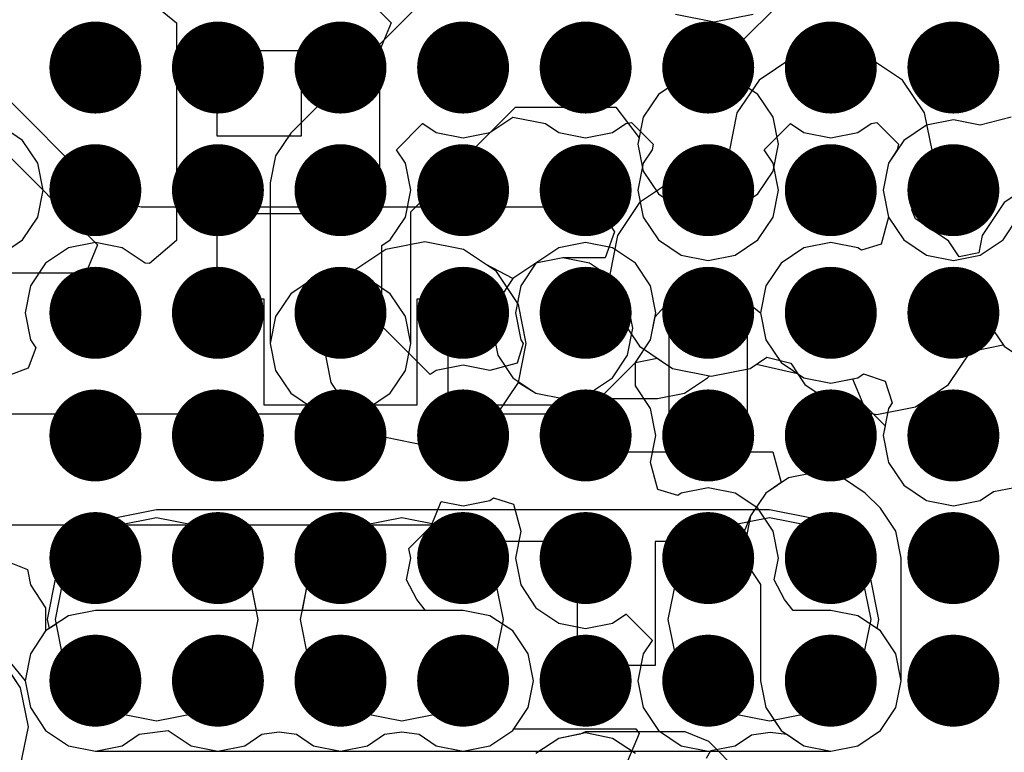
# Model space of a CAD drawing. Units: millimetres. Extents: x 6 to 102, y 16 to 123.
# Drawn here: x 53 to 57, y 44 to 47 of the extents above; entities that cross this region are included whole.
import ezdxf

# ---------------------------------------------------------------- set-up
doc = ezdxf.new("R2010")
doc.units = ezdxf.units.MM
doc.layers.add('ConnectLayer', color=7, linetype='Continuous')
doc.layers.add('TopLayer', color=1, linetype='Continuous')

# ---------------------------------------------------------------- blocks, each defined once
blk = doc.blocks.new('BGA1155C40P34X38_1400X1550X130_52')
at = {"layer": 'TopLayer', "const_width": 0.15}
for points in [[(3.325, -0.6, 1), (3.475, -0.6, 1)], [(3.725, -0.6, 1), (3.875, -0.6, 1)], [(4.125, -0.6, 1), (4.275, -0.6, 1)], [(4.525, -0.6, 1), (4.675, -0.6, 1)], [(4.925, -0.6, 1), (5.075, -0.6, 1)], [(5.325, -0.6, 1), (5.475, -0.6, 1)], [(3.325, -1, 1), (3.475, -1, 1)], [(3.725, -1, 1), (3.875, -1, 1)], [(4.125, -1, 1), (4.275, -1, 1)], [(4.525, -1, 1), (4.675, -1, 1)], [(4.925, -1, 1), (5.075, -1, 1)], [(5.325, -1, 1), (5.475, -1, 1)], [(3.325, -1.4, 1), (3.475, -1.4, 1)], [(3.725, -1.4, 1), (3.875, -1.4, 1)], [(4.125, -1.4, 1), (4.275, -1.4, 1)], [(4.525, -1.4, 1), (4.675, -1.4, 1)], [(4.925, -1.4, 1), (5.075, -1.4, 1)], [(5.325, -1.4, 1), (5.475, -1.4, 1)], [(3.325, -1.8, 1), (3.475, -1.8, 1)], [(3.725, -1.8, 1), (3.875, -1.8, 1)], [(4.125, -1.8, 1), (4.275, -1.8, 1)], [(4.525, -1.8, 1), (4.675, -1.8, 1)], [(4.925, -1.8, 1), (5.075, -1.8, 1)], [(5.325, -1.8, 1), (5.475, -1.8, 1)], [(3.325, -2.2, 1), (3.475, -2.2, 1)], [(3.725, -2.2, 1), (3.875, -2.2, 1)], [(4.125, -2.2, 1), (4.275, -2.2, 1)], [(4.525, -2.2, 1), (4.675, -2.2, 1)], [(4.925, -2.2, 1), (5.075, -2.2, 1)], [(5.325, -2.2, 1), (5.475, -2.2, 1)], [(3.325, -2.6, 1), (3.475, -2.6, 1)], [(3.725, -2.6, 1), (3.875, -2.6, 1)], [(4.125, -2.6, 1), (4.275, -2.6, 1)], [(4.525, -2.6, 1), (4.675, -2.6, 1)], [(4.925, -2.6, 1), (5.075, -2.6, 1)], [(5.325, -2.6, 1), (5.475, -2.6, 1)], [(3.325, -3, 1), (3.475, -3, 1)], [(3.725, -3, 1), (3.875, -3, 1)], [(4.125, -3, 1), (4.275, -3, 1)], [(4.525, -3, 1), (4.675, -3, 1)], [(4.925, -3, 1), (5.075, -3, 1)], [(5.325, -3, 1), (5.475, -3, 1)], [(3.325, -3.4, 1), (3.475, -3.4, 1)], [(3.725, -3.4, 1), (3.875, -3.4, 1)], [(4.125, -3.4, 1), (4.275, -3.4, 1)], [(4.525, -3.4, 1), (4.675, -3.4, 1)], [(4.925, -3.4, 1), (5.075, -3.4, 1)], [(5.325, -3.4, 1), (5.475, -3.4, 1)]]:
    blk.add_lwpolyline(points, format="xyb", close=True, dxfattribs=at)

msp = doc.modelspace()

# ---------------------------------------------------------------- linework, layer by layer
at = {"layer": 'ConnectLayer'}
for p, q in [((52.6405, 47.3711), (53.7058, 46.3058)), ((52.8199, 47.0091), (53.7072, 46.1218)), ((55.7818, 46.7573), (56.0622, 47.0378)), ((54.5558, 46.9558), (54.6652, 46.8464)), ((53.8703, 46.9247), (53.9647, 46.8463)), ((54.7873, 46.936), (54.3378, 46.4865)), ((55.5928, 46.8743), (55.7196, 46.849)), ((55.5928, 46.8743), (55.7196, 46.849)), ((55.7196, 46.849), (55.8464, 46.8743)), ((55.7196, 46.849), (55.8464, 46.8743)), ((53.9647, 46.8463), (53.9647, 46.1354)), ((54.6652, 46.8464), (54.627, 46.7541)), ((54.373, 46.754), (54.096, 46.754)), ((54.096, 46.754), (54.096, 46.477)), ((54.373, 46.477), (54.373, 46.754)), ((54.627, 46.7541), (54.627, 46.35)), ((55.8118, 46.6459), (55.7818, 46.7573)), ((56.1, 46.7564), (55.9732, 46.7311)), ((56.1, 46.7564), (55.9732, 46.7311)), ((56.2268, 46.7311), (56.1, 46.7564)), ((56.2268, 46.7311), (56.1, 46.7564)), ((55.9732, 46.7311), (55.8657, 46.6593)), ((55.9732, 46.7311), (55.8657, 46.6593)), ((56.3343, 46.6593), (56.2268, 46.7311)), ((56.3343, 46.6593), (56.2268, 46.7311)), ((55.6122, 46.6619), (55.5378, 46.6122)), ((55.7, 46.6794), (55.6122, 46.6619)), ((55.7878, 46.6619), (55.7, 46.6794)), ((55.8622, 46.6122), (55.7878, 46.6619)), ((55.8657, 46.6593), (55.7939, 46.5518)), ((55.8657, 46.6593), (55.7939, 46.5518)), ((56.4061, 46.5518), (56.3343, 46.6593)), ((56.4061, 46.5518), (56.3343, 46.6593)), ((55.8622, 46.6122), (55.8118, 46.6459)), ((55.5378, 46.6122), (55.4881, 46.5378)), ((55.9119, 46.5378), (55.8622, 46.6122)), ((55.9119, 46.5378), (55.8622, 46.6122)), ((54.7294, 46.2292), (55.0708, 46.5706)), ((55.0708, 46.5706), (55.3989, 46.5706)), ((55.3989, 46.5706), (55.4747, 46.4706)), ((54.9878, 46.488), (55.0622, 46.5378)), ((55.0622, 46.5378), (55.1687, 46.5171)), ((55.4881, 46.5378), (55.4706, 46.45)), ((55.7939, 46.5518), (55.7686, 46.425)), ((55.7939, 46.5518), (55.7686, 46.425)), ((55.9294, 46.45), (55.9119, 46.5378)), ((55.9294, 46.45), (55.9119, 46.5378)), ((56.4314, 46.425), (56.4061, 46.5518)), ((56.4314, 46.425), (56.4061, 46.5518)), ((56.5, 46.5294), (56.4122, 46.5119)), ((56.5, 46.5294), (56.4122, 46.5119)), ((56.5878, 46.5119), (56.5, 46.5294)), ((56.5878, 46.5119), (56.5, 46.5294)), ((56.6881, 46.5378), (56.5878, 46.5119)), ((56.6881, 46.5378), (56.5878, 46.5119)), ((53.4622, 46.4622), (53.3878, 46.5119)), ((54.6827, 46.4319), (54.7681, 46.5172)), ((54.7681, 46.5172), (54.7687, 46.5171)), ((54.7687, 46.5171), (54.8122, 46.488)), ((55.1687, 46.5171), (55.2122, 46.488)), ((55.3878, 46.488), (55.4313, 46.5171)), ((55.4313, 46.5171), (55.4501, 46.5208)), ((55.4501, 46.5208), (55.5208, 46.45)), ((55.8827, 46.4319), (55.9681, 46.5172)), ((55.9681, 46.5172), (55.9687, 46.5171)), ((55.9687, 46.5171), (56.0122, 46.488)), ((56.1878, 46.488), (56.2313, 46.5171)), ((56.2313, 46.5171), (56.2501, 46.5208)), ((56.2501, 46.5208), (56.3208, 46.45)), ((56.4122, 46.5119), (56.3378, 46.4622)), ((56.4122, 46.5119), (56.3378, 46.4622)), ((54.096, 46.477), (54.373, 46.477)), ((54.3378, 46.4865), (54.2881, 46.412)), ((54.8122, 46.488), (54.9, 46.4706)), ((54.9, 46.4706), (54.9878, 46.488)), ((55.2122, 46.488), (55.3, 46.4706)), ((55.3, 46.4706), (55.3878, 46.488)), ((55.4747, 46.4706), (55.4706, 46.45)), ((56.0122, 46.488), (56.1, 46.4706)), ((56.1, 46.4706), (56.1878, 46.488)), ((53.5119, 46.3878), (53.4622, 46.4622)), ((54.6829, 46.4313), (54.6827, 46.4319)), ((54.7119, 46.3878), (54.6829, 46.4313)), ((55.4706, 46.45), (55.4881, 46.3622)), ((55.4706, 46.45), (55.4881, 46.3622)), ((55.5171, 46.4313), (55.4881, 46.3878)), ((55.5208, 46.45), (55.5171, 46.4313)), ((55.8829, 46.4313), (55.8827, 46.4319)), ((55.9119, 46.3878), (55.8829, 46.4313)), ((55.9119, 46.3622), (55.9294, 46.45)), ((55.9119, 46.3622), (55.9294, 46.45)), ((56.3378, 46.4622), (56.2881, 46.3878)), ((56.3378, 46.4622), (56.2881, 46.3878)), ((56.3171, 46.4313), (56.2881, 46.3878)), ((56.3208, 46.45), (56.3171, 46.4313)), ((54.2881, 46.412), (54.2706, 46.3243)), ((55.7686, 46.425), (55.7747, 46.3943)), ((55.7686, 46.425), (55.7747, 46.3943)), ((56.4061, 46.2982), (56.4314, 46.425)), ((56.4061, 46.2982), (56.4314, 46.425)), ((53.5294, 46.3), (53.5119, 46.3878)), ((54.7294, 46.3), (54.7119, 46.3878)), ((55.4881, 46.3878), (55.4706, 46.3)), ((55.7747, 46.3943), (55.7323, 46.3519)), ((55.7747, 46.3943), (55.7323, 46.3519)), ((55.9294, 46.3), (55.9119, 46.3878)), ((56.2881, 46.3878), (56.2706, 46.3)), ((56.2881, 46.3878), (56.2706, 46.3)), ((56.2881, 46.3878), (56.2706, 46.3)), ((54.627, 46.35), (54.5, 46.35)), ((54.5, 46.35), (54.5, 46.223)), ((55.4881, 46.3622), (55.5378, 46.2878)), ((55.4881, 46.3622), (55.5378, 46.2878)), ((55.71, 46.3564), (55.5832, 46.3311)), ((55.71, 46.3564), (55.5832, 46.3311)), ((55.7323, 46.3519), (55.71, 46.3564)), ((55.7323, 46.3519), (55.71, 46.3564)), ((55.8622, 46.2878), (55.9119, 46.3622)), ((55.8622, 46.2878), (55.9119, 46.3622)), ((53.7058, 46.3058), (53.772, 46.2616)), ((54.2706, 46.3243), (54.2706, 45.8)), ((55.5832, 46.3311), (55.4757, 46.2593)), ((55.5832, 46.3311), (55.4757, 46.2593)), ((56.7732, 46.3311), (56.6657, 46.2593)), ((56.7732, 46.3311), (56.6657, 46.2593)), ((53.5119, 46.2122), (53.5294, 46.3)), ((54.7119, 46.2122), (54.7294, 46.3)), ((55.4706, 46.3), (55.4881, 46.2122)), ((55.5378, 46.2878), (55.6122, 46.238)), ((55.5378, 46.2878), (55.6122, 46.238)), ((55.7878, 46.238), (55.8622, 46.2878)), ((55.7878, 46.238), (55.8622, 46.2878)), ((55.9119, 46.2122), (55.9294, 46.3)), ((56.2706, 46.3), (56.2881, 46.2122)), ((56.2706, 46.3), (56.2881, 46.2122)), ((56.2706, 46.3), (56.2881, 46.2122)), ((56.3645, 46.2359), (56.4061, 46.2982)), ((56.3817, 46.2617), (56.4061, 46.2982)), ((53.772, 46.2616), (53.85, 46.2461)), ((53.85, 46.2461), (55.3391, 46.2461)), ((55.3391, 46.2461), (55.3941, 46.1636)), ((55.4757, 46.2593), (55.4039, 46.1518)), ((55.4757, 46.2593), (55.4039, 46.1518)), ((55.6122, 46.238), (55.7, 46.2206)), ((55.6122, 46.238), (55.7, 46.2206)), ((55.7, 46.2206), (55.7878, 46.238)), ((55.7, 46.2206), (55.7878, 46.238)), ((56.3983, 46.1918), (56.3817, 46.2617)), ((56.6657, 46.2593), (56.5939, 46.1518)), ((56.6657, 46.2593), (56.5939, 46.1518)), ((53.4622, 46.1378), (53.5119, 46.2122)), ((54.5, 46.223), (54.096, 46.223)), ((54.096, 46.223), (54.096, 45.946)), ((54.6622, 46.1378), (54.7119, 46.2122)), ((54.7294, 45.8), (54.7294, 46.2292)), ((55.4881, 46.2122), (55.5378, 46.1378)), ((55.8622, 46.1378), (55.9119, 46.2122)), ((56.2881, 46.2122), (56.2644, 46.124)), ((56.2881, 46.2122), (56.3378, 46.1378)), ((56.2881, 46.2122), (56.3378, 46.1378)), ((56.3768, 46.2061), (56.3645, 46.2359)), ((56.4843, 46.1343), (56.3768, 46.2061)), ((56.6622, 46.1378), (56.7119, 46.2122)), ((56.6622, 46.1378), (56.7119, 46.2122)), ((56.4843, 46.1343), (56.3983, 46.1918)), ((55.3941, 46.1636), (55.3642, 46.0794)), ((55.4039, 46.1518), (55.3786, 46.025)), ((55.4039, 46.1518), (55.3786, 46.025)), ((56.5939, 46.1518), (56.5826, 46.0952)), ((56.5939, 46.1518), (56.5826, 46.0952)), ((53.3878, 46.088), (53.4622, 46.1378)), ((53.6122, 46.1119), (53.5378, 46.0622)), ((53.7, 46.1294), (53.6122, 46.1119)), ((53.7072, 46.1218), (53.6689, 46.0294)), ((53.7878, 46.1119), (53.7, 46.1294)), ((53.8622, 46.0622), (53.7878, 46.1119)), ((53.9647, 46.1354), (53.8763, 46.0608)), ((54.6353, 46.1198), (54.6622, 46.1378)), ((54.6353, 45.856), (54.6353, 46.1198)), ((54.775, 46.1314), (54.6482, 46.1061)), ((54.775, 46.1314), (54.6482, 46.1061)), ((54.775, 46.1314), (54.6482, 46.1061)), ((54.9018, 46.1061), (54.775, 46.1314)), ((54.9018, 46.1061), (54.775, 46.1314)), ((54.9018, 46.1061), (54.775, 46.1314)), ((55.2122, 46.1119), (55.1378, 46.0622)), ((55.3, 46.1294), (55.2122, 46.1119)), ((55.3878, 46.1119), (55.3, 46.1294)), ((55.4622, 46.0622), (55.3878, 46.1119)), ((55.5378, 46.1378), (55.6122, 46.088)), ((55.7878, 46.088), (55.8622, 46.1378)), ((56.0122, 46.1119), (55.9378, 46.0622)), ((56.1, 46.1294), (56.0122, 46.1119)), ((56.1878, 46.1119), (56.1, 46.1294)), ((56.1997, 46.104), (56.1878, 46.1119)), ((56.2644, 46.124), (56.1997, 46.104)), ((56.3378, 46.1378), (56.4122, 46.088)), ((56.3378, 46.1378), (56.4122, 46.088)), ((56.5189, 46.0825), (56.4843, 46.1343)), ((56.5189, 46.0825), (56.4843, 46.1343)), ((56.5878, 46.088), (56.6622, 46.1378)), ((56.5878, 46.088), (56.6622, 46.1378)), ((54.6482, 46.1061), (54.5407, 46.0343)), ((54.6482, 46.1061), (54.5407, 46.0343)), ((54.6482, 46.1061), (54.5407, 46.0343)), ((55.0093, 46.0343), (54.9018, 46.1061)), ((54.9733, 46.0583), (54.9018, 46.1061)), ((55.0093, 46.0343), (54.9018, 46.1061)), ((55.225, 46.0794), (55.1372, 46.0619)), ((55.225, 46.0794), (55.1372, 46.0619)), ((55.225, 46.0794), (55.1372, 46.0619)), ((55.3128, 46.0619), (55.225, 46.0794)), ((55.3128, 46.0619), (55.225, 46.0794)), ((55.3642, 46.0794), (55.225, 46.0794)), ((55.6122, 46.088), (55.7, 46.0706)), ((55.7, 46.0706), (55.7878, 46.088)), ((56.4122, 46.088), (56.5, 46.0706)), ((56.4122, 46.088), (56.5, 46.0706)), ((56.5, 46.0706), (56.5878, 46.088)), ((56.5, 46.0706), (56.5878, 46.088)), ((56.5826, 46.0952), (56.5189, 46.0825)), ((56.5826, 46.0952), (56.5189, 46.0825)), ((53.5378, 46.0622), (53.4881, 45.9878)), ((53.8763, 46.0608), (53.8622, 46.0622)), ((55.0628, 46.0122), (54.9733, 46.0583)), ((55.1372, 46.0619), (55.0628, 46.0122)), ((55.1372, 46.0619), (55.0628, 46.0122)), ((55.1372, 46.0619), (55.0628, 46.0122)), ((55.1378, 46.0622), (55.0881, 45.9878)), ((55.3872, 46.0122), (55.3128, 46.0619)), ((55.3872, 46.0122), (55.3128, 46.0619)), ((55.5119, 45.9878), (55.4622, 46.0622)), ((55.9378, 46.0622), (55.8881, 45.9878)), ((53.6689, 46.0294), (51.3, 46.0294)), ((54.5, 46.0294), (54.4122, 46.0119)), ((54.5, 46.0294), (54.4122, 46.0119)), ((54.5407, 46.0343), (54.4689, 45.9268)), ((54.5407, 46.0343), (54.4689, 45.9268)), ((54.5878, 46.0119), (54.5, 46.0294)), ((54.5374, 46.0294), (54.5, 46.0294)), ((54.5407, 46.0343), (54.5374, 46.0294)), ((55.0811, 45.9268), (55.0093, 46.0343)), ((55.0811, 45.9268), (55.0093, 46.0343)), ((55.3786, 46.025), (55.4039, 45.8982)), ((55.3786, 46.025), (55.4039, 45.8982)), ((53.4881, 45.9878), (53.4706, 45.9)), ((54.4122, 46.0119), (54.3378, 45.9622)), ((54.4122, 46.0119), (54.3378, 45.9622)), ((54.6622, 45.9622), (54.5878, 46.0119)), ((55.0628, 46.0122), (55.0131, 45.9378)), ((55.0628, 46.0122), (55.0131, 45.9378)), ((55.0881, 45.9878), (55.0706, 45.9)), ((55.4369, 45.9378), (55.3872, 46.0122)), ((55.4369, 45.9378), (55.3872, 46.0122)), ((55.5294, 45.9), (55.5119, 45.9878)), ((55.8881, 45.9878), (55.8706, 45.9)), ((54.3378, 45.9622), (54.2881, 45.8878)), ((54.3378, 45.9622), (54.2881, 45.8878)), ((54.7119, 45.8878), (54.6622, 45.9622)), ((55.555, 45.9186), (55.6185, 45.9647)), ((55.6185, 45.9647), (55.7878, 45.9647)), ((55.7878, 45.9647), (55.8706, 45.9)), ((54.096, 45.946), (54.25, 45.946)), ((54.25, 45.946), (54.25, 45.6)), ((54.4689, 45.9268), (54.4436, 45.8)), ((54.4689, 45.9268), (54.4436, 45.8)), ((54.75, 45.6), (54.75, 45.946)), ((54.75, 45.946), (54.85, 45.946)), ((54.85, 45.946), (54.85, 45.6)), ((55.0131, 45.9378), (54.9956, 45.85)), ((55.0131, 45.9378), (54.9956, 45.85)), ((55.1064, 45.8), (55.0811, 45.9268)), ((55.1064, 45.8), (55.0811, 45.9268)), ((55.4544, 45.85), (55.4369, 45.9378)), ((55.4544, 45.85), (55.4369, 45.9378)), ((55.5268, 45.8868), (55.555, 45.9186)), ((53.4706, 45.9), (53.4881, 45.8122)), ((54.2881, 45.8878), (54.2706, 45.8)), ((54.2881, 45.8878), (54.2706, 45.8)), ((54.7294, 45.8), (54.7119, 45.8878)), ((55.0706, 45.9), (55.0881, 45.8122)), ((55.4039, 45.8982), (55.4757, 45.7907)), ((55.4039, 45.8982), (55.4757, 45.7907)), ((55.5119, 45.8122), (55.5294, 45.9)), ((55.5119, 45.8122), (55.5268, 45.8868)), ((55.8706, 45.9), (55.8881, 45.8122)), ((55.8706, 45.9), (55.8881, 45.8122)), ((54.7925, 45.6988), (54.6353, 45.856)), ((54.9956, 45.85), (55.0131, 45.7622)), ((54.9956, 45.85), (55.0131, 45.7622)), ((55.4369, 45.7622), (55.4544, 45.85)), ((55.4369, 45.7622), (55.4544, 45.85)), ((55.573, 45.446), (55.573, 45.85)), ((55.573, 45.85), (55.827, 45.85)), ((55.827, 45.85), (55.827, 45.446)), ((56.5561, 45.7732), (56.5674, 45.8298)), ((56.5561, 45.7732), (56.5674, 45.8298)), ((56.5674, 45.8298), (56.6311, 45.8425)), ((56.5674, 45.8298), (56.6311, 45.8425)), ((56.6311, 45.8425), (56.6657, 45.7907)), ((56.6311, 45.8425), (56.6657, 45.7907)), ((53.4881, 45.8122), (53.5056, 45.7859)), ((54.2706, 45.8), (54.2881, 45.7122)), ((54.2706, 45.8), (54.2881, 45.7122)), ((54.2706, 45.8), (54.2881, 45.7122)), ((54.4436, 45.8), (54.4689, 45.6732)), ((54.4436, 45.8), (54.4689, 45.6732)), ((54.7119, 45.7122), (54.7294, 45.8)), ((54.7119, 45.7122), (54.7294, 45.8)), ((55.096, 45.8003), (55.076, 45.7356)), ((55.0811, 45.6732), (55.1064, 45.8)), ((55.0811, 45.6732), (55.1064, 45.8)), ((55.0881, 45.8122), (55.096, 45.8003)), ((55.4622, 45.7378), (55.5119, 45.8122)), ((55.4622, 45.7378), (55.5119, 45.8122)), ((55.4757, 45.7907), (55.5832, 45.7188)), ((55.4757, 45.7907), (55.5832, 45.7188)), ((55.8881, 45.8122), (55.9378, 45.7378)), ((55.8881, 45.8122), (55.9378, 45.7378)), ((56.5564, 45.7743), (56.6625, 45.7954)), ((56.5564, 45.7743), (56.6625, 45.7954)), ((56.6625, 45.7954), (56.6657, 45.7907)), ((56.6625, 45.7954), (56.6657, 45.7907)), ((56.6657, 45.7907), (56.7732, 45.7188)), ((56.6657, 45.7907), (56.7732, 45.7188)), ((56.6657, 45.7907), (56.7732, 45.7188)), ((56.6657, 45.7907), (56.7732, 45.7188)), ((53.5056, 45.7859), (53.4808, 45.7192)), ((55.0131, 45.7622), (55.0628, 45.6878)), ((55.0131, 45.7622), (55.0628, 45.6878)), ((55.3872, 45.6878), (55.4369, 45.7622)), ((55.3872, 45.6878), (55.4369, 45.7622)), ((56.4843, 45.6657), (56.5561, 45.7732)), ((56.4843, 45.6657), (56.5561, 45.7732)), ((56.4843, 45.6657), (56.5561, 45.7732)), ((56.4843, 45.6657), (56.5561, 45.7732)), ((56.5561, 45.7732), (56.5564, 45.7743)), ((56.5561, 45.7732), (56.5564, 45.7743)), ((54.9, 45.7294), (54.8122, 45.7119)), ((54.9878, 45.7119), (54.9, 45.7294)), ((55.076, 45.7356), (54.9878, 45.7119)), ((55.3622, 45.6378), (55.4622, 45.7378)), ((55.4622, 45.7378), (55.5336, 45.752)), ((55.4622, 45.7378), (55.4622, 45.7378)), ((55.4622, 45.6622), (55.4622, 45.7378)), ((55.4622, 45.6622), (55.4622, 45.7378)), ((55.5336, 45.752), (55.5832, 45.7188)), ((55.8368, 45.7188), (55.8909, 45.755)), ((55.8368, 45.7188), (55.8909, 45.755)), ((55.8368, 45.7188), (55.8577, 45.7328)), ((55.8368, 45.7188), (55.8577, 45.7328)), ((55.8577, 45.7328), (55.9915, 45.7019)), ((55.8577, 45.7328), (55.9915, 45.7019)), ((55.8909, 45.755), (55.9693, 45.7352)), ((55.8909, 45.755), (55.9693, 45.7352)), ((55.9378, 45.7378), (56.0122, 45.688)), ((55.9378, 45.7378), (56.0122, 45.688)), ((55.9693, 45.7352), (56.0157, 45.6657)), ((55.9693, 45.7352), (56.0157, 45.6657)), ((53.4808, 45.7192), (53.4141, 45.6944)), ((54.2881, 45.7122), (54.3378, 45.6378)), ((54.2881, 45.7122), (54.3378, 45.6378)), ((54.2881, 45.7122), (54.3378, 45.6378)), ((54.6622, 45.6378), (54.7119, 45.7122)), ((54.6622, 45.6378), (54.7119, 45.7122)), ((54.8122, 45.7119), (54.7925, 45.6988)), ((55.5832, 45.7188), (55.71, 45.6936)), ((55.5832, 45.7188), (55.71, 45.6936)), ((55.5832, 45.7188), (55.71, 45.6936)), ((55.6972, 45.6878), (55.7042, 45.6948)), ((55.7042, 45.6948), (55.71, 45.6936)), ((55.71, 45.6936), (55.8368, 45.7188)), ((55.71, 45.6936), (55.8368, 45.7188)), ((55.71, 45.6936), (55.8368, 45.7188)), ((55.71, 45.6936), (55.8368, 45.7188)), ((55.9915, 45.7019), (56.0157, 45.6657)), ((55.9915, 45.7019), (56.0157, 45.6657)), ((56.1878, 45.688), (56.2065, 45.7006)), ((56.2065, 45.7006), (56.2769, 45.6769)), ((54.4689, 45.6732), (54.5407, 45.5657)), ((54.4689, 45.6732), (54.5407, 45.5657)), ((55.0093, 45.5657), (55.0811, 45.6732)), ((55.0093, 45.5657), (55.0811, 45.6732)), ((55.0093, 45.5657), (55.0811, 45.6732)), ((55.0628, 45.6878), (55.1372, 45.638)), ((55.0628, 45.6878), (55.1372, 45.638)), ((55.0811, 45.6732), (55.1372, 45.638)), ((55.3128, 45.638), (55.3872, 45.6878)), ((55.3128, 45.638), (55.3872, 45.6878)), ((55.5119, 45.5878), (55.4622, 45.6622)), ((55.5119, 45.5878), (55.4622, 45.6622)), ((55.6228, 45.638), (55.6972, 45.6878)), ((56.0122, 45.688), (56.1, 45.6706)), ((56.0122, 45.688), (56.1, 45.6706)), ((56.0157, 45.6657), (56.1232, 45.5938)), ((56.0157, 45.6657), (56.1232, 45.5938)), ((56.0157, 45.6657), (56.1232, 45.5938)), ((56.0157, 45.6657), (56.1232, 45.5938)), ((56.1, 45.6706), (56.1878, 45.688)), ((56.1, 45.6706), (56.171, 45.6847)), ((56.171, 45.6847), (56.2043, 45.6043)), ((56.2769, 45.6769), (56.3006, 45.6065)), ((56.3768, 45.5938), (56.4843, 45.6657)), ((56.3768, 45.5938), (56.4843, 45.6657)), ((56.3768, 45.5938), (56.4843, 45.6657)), ((56.3768, 45.5938), (56.4843, 45.6657)), ((54.3378, 45.6378), (54.4122, 45.588)), ((54.3378, 45.6378), (54.4122, 45.588)), ((54.3378, 45.6378), (54.4122, 45.588)), ((54.5878, 45.588), (54.6622, 45.6378)), ((54.5878, 45.588), (54.6622, 45.6378)), ((55.1372, 45.638), (55.225, 45.6206)), ((55.1372, 45.638), (55.225, 45.6206)), ((55.1372, 45.638), (55.225, 45.6206)), ((55.225, 45.6206), (55.3128, 45.638)), ((55.225, 45.6206), (55.3128, 45.638)), ((55.2878, 45.588), (55.3622, 45.6378)), ((55.535, 45.6206), (55.6228, 45.638)), ((54.25, 45.6), (54.3943, 45.6)), ((54.3943, 45.6), (54.4122, 45.588)), ((54.5878, 45.588), (54.6057, 45.6)), ((54.6057, 45.6), (54.75, 45.6)), ((54.85, 45.6), (55.296, 45.6)), ((55.225, 45.6206), (55.535, 45.6206)), ((55.296, 45.6), (55.296, 45.446)), ((56.2043, 45.6043), (56.2769, 45.5317)), ((56.3006, 45.6065), (56.2881, 45.5878)), ((51.395, 45.5706), (54.5374, 45.5706)), ((54.4122, 45.588), (54.5, 45.5706)), ((54.4122, 45.588), (54.5, 45.5706)), ((54.4122, 45.588), (54.5, 45.5706)), ((54.4122, 45.588), (54.5, 45.5706)), ((54.5, 45.5706), (54.5878, 45.588)), ((54.5, 45.5706), (54.5878, 45.588)), ((54.5, 45.5706), (54.5878, 45.588)), ((54.5, 45.5706), (54.5374, 45.5706)), ((54.5374, 45.5706), (54.5407, 45.5657)), ((54.5374, 45.5706), (54.5407, 45.5657)), ((54.5407, 45.5657), (54.6482, 45.4938)), ((54.5407, 45.5657), (54.6482, 45.4938)), ((54.5407, 45.5657), (54.6482, 45.4938)), ((54.5407, 45.5657), (54.6482, 45.4938)), ((54.9018, 45.4938), (55.0093, 45.5657)), ((54.9018, 45.4938), (55.0093, 45.5657)), ((54.9018, 45.4938), (55.0093, 45.5657)), ((54.9018, 45.4938), (55.0093, 45.5657)), ((55.0093, 45.5657), (55.0126, 45.5706)), ((55.0126, 45.5706), (55.2, 45.5706)), ((55.2, 45.5706), (55.2878, 45.588)), ((55.5294, 45.5), (55.5119, 45.5878)), ((55.5294, 45.5), (55.5119, 45.5878)), ((56.1232, 45.5938), (56.25, 45.5686)), ((56.1232, 45.5938), (56.25, 45.5686)), ((56.1232, 45.5938), (56.25, 45.5686)), ((56.1232, 45.5938), (56.25, 45.5686)), ((56.25, 45.5686), (56.3768, 45.5938)), ((56.25, 45.5686), (56.3768, 45.5938)), ((56.25, 45.5686), (56.3768, 45.5938)), ((56.25, 45.5686), (56.3768, 45.5938)), ((56.2881, 45.5878), (56.2706, 45.5)), ((56.2769, 45.5317), (56.2706, 45.5)), ((55.5119, 45.4122), (55.5294, 45.5)), ((55.5119, 45.4122), (55.5294, 45.5)), ((56.2706, 45.5), (56.2881, 45.4122)), ((56.2706, 45.5), (56.2881, 45.4122)), ((54.6482, 45.4938), (54.775, 45.4686)), ((54.6482, 45.4938), (54.775, 45.4686)), ((54.6482, 45.4938), (54.775, 45.4686)), ((54.6482, 45.4938), (54.775, 45.4686)), ((54.775, 45.4686), (54.9018, 45.4938)), ((54.775, 45.4686), (54.9018, 45.4938)), ((54.775, 45.4686), (54.9018, 45.4938)), ((54.775, 45.4686), (54.9018, 45.4938)), ((55.296, 45.446), (55.573, 45.446)), ((55.827, 45.446), (55.9112, 45.446)), ((55.9112, 45.446), (55.9384, 45.346)), ((55.5356, 45.324), (55.5119, 45.4122)), ((55.5356, 45.324), (55.5119, 45.4122)), ((56.2881, 45.4122), (56.3378, 45.3378)), ((56.2881, 45.4122), (56.3378, 45.3378)), ((56.05, 45.3794), (55.9622, 45.3619)), ((56.05, 45.3794), (55.9622, 45.3619)), ((56.05, 45.3794), (55.9622, 45.3619)), ((56.1378, 45.3619), (56.05, 45.3794)), ((56.1378, 45.3619), (56.05, 45.3794)), ((56.1378, 45.3619), (56.05, 45.3794)), ((55.9622, 45.3619), (55.8878, 45.3122)), ((55.9622, 45.3619), (55.8878, 45.3122)), ((55.9622, 45.3619), (55.8878, 45.3122)), ((55.9384, 45.346), (55.8878, 45.3122)), ((56.2122, 45.3122), (56.1378, 45.3619)), ((56.2122, 45.3122), (56.1378, 45.3619)), ((56.2122, 45.3122), (56.1378, 45.3619)), ((56.3378, 45.3378), (56.4122, 45.288)), ((56.3378, 45.3378), (56.4122, 45.288)), ((55.6003, 45.304), (55.5356, 45.324)), ((55.6003, 45.304), (55.5356, 45.324)), ((55.6122, 45.3119), (55.6003, 45.304)), ((55.6122, 45.3119), (55.6003, 45.304)), ((55.7, 45.3294), (55.6122, 45.3119)), ((55.7, 45.3294), (55.6122, 45.3119)), ((55.7878, 45.3119), (55.7, 45.3294)), ((55.7878, 45.3119), (55.7, 45.3294)), ((55.8622, 45.2622), (55.7878, 45.3119)), ((55.8622, 45.2622), (55.7878, 45.3119)), ((55.8878, 45.3122), (55.8381, 45.2378)), ((55.8878, 45.3122), (55.8381, 45.2378)), ((55.8878, 45.3122), (55.8381, 45.2378)), ((55.8878, 45.3122), (55.8381, 45.2378)), ((56.2622, 45.2622), (56.2122, 45.3122)), ((56.2622, 45.2622), (56.2122, 45.3122)), ((56.2622, 45.2622), (56.2122, 45.3122)), ((56.5878, 45.288), (56.6313, 45.3171)), ((56.5878, 45.288), (56.6313, 45.3171)), ((56.6313, 45.3171), (56.7, 45.3304)), ((56.6313, 45.3171), (56.7, 45.3304)), ((54.7957, 45.2043), (54.829, 45.2847)), ((54.829, 45.2847), (54.9, 45.2706)), ((54.9, 45.2706), (54.9878, 45.288)), ((54.9878, 45.288), (54.9997, 45.296)), ((54.9997, 45.296), (55.0644, 45.276)), ((55.0644, 45.276), (55.0881, 45.1878)), ((56.4122, 45.288), (56.5, 45.2706)), ((56.4122, 45.288), (56.5, 45.2706)), ((56.5, 45.2706), (56.5878, 45.288)), ((56.5, 45.2706), (56.5878, 45.288)), ((53.9, 45.2568), (53.7634, 45.2297)), ((55.9, 45.2568), (53.9, 45.2568)), ((55.9119, 45.1878), (55.8622, 45.2622)), ((55.9119, 45.1878), (55.8622, 45.2622)), ((56.0366, 45.2297), (55.9, 45.2568)), ((56.3119, 45.1878), (56.2622, 45.2622)), ((56.3119, 45.1878), (56.2622, 45.2622)), ((56.3119, 45.1878), (56.2622, 45.2622)), ((53.7634, 45.2297), (53.6477, 45.1523)), ((53.9, 45.2314), (53.7732, 45.2061)), ((53.9, 45.2314), (53.7732, 45.2061)), ((54.0268, 45.2061), (53.9, 45.2314)), ((54.0268, 45.2061), (53.9, 45.2314)), ((54.7, 45.2314), (54.5732, 45.2061)), ((54.7, 45.2314), (54.5732, 45.2061)), ((54.8268, 45.2061), (54.7, 45.2314)), ((54.8268, 45.2061), (54.7, 45.2314)), ((55.9, 45.2314), (55.7732, 45.2061)), ((55.8342, 45.2183), (55.7732, 45.2061)), ((55.8381, 45.2378), (55.804, 45.154)), ((55.8381, 45.2378), (55.8206, 45.15)), ((55.8381, 45.2378), (55.8206, 45.15)), ((55.8381, 45.2378), (55.8342, 45.2183)), ((56.0268, 45.2061), (55.9, 45.2314)), ((56.1523, 45.1523), (56.0366, 45.2297)), ((53.5999, 45.2068), (53.304, 45.2068)), ((53.6, 45.2068), (53.5999, 45.2068)), ((54.8, 45.2068), (53.6, 45.2068)), ((53.7732, 45.2061), (53.6657, 45.1343)), ((53.7732, 45.2061), (53.6657, 45.1343)), ((54.1343, 45.1343), (54.0268, 45.2061)), ((54.1343, 45.1343), (54.0268, 45.2061)), ((54.5732, 45.2061), (54.4657, 45.1343)), ((54.5732, 45.2061), (54.4657, 45.1343)), ((54.7231, 45.1317), (54.7957, 45.2043)), ((54.9366, 45.1797), (54.8, 45.2068)), ((54.9343, 45.1343), (54.8268, 45.2061)), ((54.9343, 45.1343), (54.8268, 45.2061)), ((54.9508, 45.1702), (54.9366, 45.1797)), ((55.0881, 45.1878), (55.0706, 45.1)), ((55.7732, 45.2061), (55.6657, 45.1343)), ((55.7732, 45.2061), (55.6657, 45.1343)), ((55.9294, 45.1), (55.9119, 45.1878)), ((55.9294, 45.1), (55.9119, 45.1878)), ((56.1343, 45.1343), (56.0268, 45.2061)), ((56.3294, 45.1), (56.3119, 45.1878)), ((56.3294, 45.1), (56.3119, 45.1878)), ((56.3294, 45.1), (56.3119, 45.1878)), ((53.6477, 45.1523), (53.5703, 45.0366)), ((54.996, 45.154), (54.9508, 45.1702)), ((55.273, 45.154), (54.996, 45.154)), ((54.996, 45.154), (54.996, 45.154)), ((55.273, 44.75), (55.273, 45.154)), ((55.804, 45.154), (55.527, 45.154)), ((55.527, 45.154), (55.527, 44.75)), ((55.8206, 45.15), (55.8381, 45.0622)), ((55.8206, 45.15), (55.8381, 45.0622)), ((56.2297, 45.0366), (56.1523, 45.1523)), ((53.6657, 45.1343), (53.5939, 45.0268)), ((53.6657, 45.1343), (53.5939, 45.0268)), ((54.2061, 45.0268), (54.1343, 45.1343)), ((54.2061, 45.0268), (54.1343, 45.1343)), ((54.4657, 45.1343), (54.3939, 45.0268)), ((54.4657, 45.1343), (54.3939, 45.0268)), ((54.7294, 45.1), (54.7231, 45.1317)), ((55.0061, 45.0268), (54.9343, 45.1343)), ((55.0061, 45.0268), (54.9343, 45.1343)), ((55.6657, 45.1343), (55.5939, 45.0268)), ((55.6657, 45.1343), (55.5939, 45.0268)), ((56.2061, 45.0268), (56.1343, 45.1343)), ((53.3794, 45.1018), (53.4781, 45.0624)), ((54.7154, 45.0294), (54.7294, 45.1)), ((55.0706, 45.1), (55.0881, 45.0122)), ((55.9154, 45.0294), (55.9294, 45.1)), ((55.9154, 45.0294), (55.9294, 45.1)), ((56.3294, 44.7), (56.3294, 45.1)), ((56.3294, 44.7), (56.3294, 45.1)), ((56.3294, 44.7), (56.3294, 45.1)), ((53.4781, 45.0624), (53.4881, 45.0122)), ((55.8381, 45.0622), (55.8706, 45.0135)), ((55.8381, 45.0622), (55.8706, 45.0135)), ((53.5703, 45.0366), (53.5431, 44.9)), ((53.5939, 45.0268), (53.5686, 44.9)), ((53.5939, 45.0268), (53.5686, 44.9)), ((54.2255, 44.9294), (54.2061, 45.0268)), ((54.2314, 44.9), (54.2061, 45.0268)), ((54.3939, 45.0268), (54.3686, 44.9)), ((54.3939, 45.0268), (54.3745, 44.9294)), ((54.7493, 44.9645), (54.7154, 45.0294)), ((55.0314, 44.9), (55.0061, 45.0268)), ((55.0314, 44.9), (55.0061, 45.0268)), ((55.5939, 45.0268), (55.5686, 44.9)), ((55.5939, 45.0268), (55.5686, 44.9)), ((55.9493, 44.9645), (55.9154, 45.0294)), ((55.9493, 44.9645), (55.9154, 45.0294)), ((56.2314, 44.9), (56.2061, 45.0268)), ((56.2569, 44.9), (56.2297, 45.0366)), ((53.4881, 45.0122), (53.5378, 44.9378)), ((55.0881, 45.0122), (55.1378, 44.9378)), ((55.8706, 45.0135), (55.8706, 44.7)), ((55.8706, 45.0135), (55.8706, 44.7)), ((54.7769, 44.9294), (54.7493, 44.9645)), ((55.9769, 44.9294), (55.9493, 44.9645)), ((55.9769, 44.9294), (55.9493, 44.9645)), ((53.5378, 44.9378), (53.5378, 44.8622)), ((53.7, 44.9294), (53.6122, 44.9119)), ((53.7, 44.9294), (53.6122, 44.9119)), ((54.9, 44.9294), (53.7, 44.9294)), ((54.9, 44.9294), (53.7, 44.9294)), ((54.3745, 44.9294), (54.2255, 44.9294)), ((54.9, 44.9294), (54.7769, 44.9294)), ((54.9878, 44.9119), (54.9, 44.9294)), ((54.9878, 44.9119), (54.9, 44.9294)), ((54.9878, 44.9119), (54.9, 44.9294)), ((55.1378, 44.9378), (55.2122, 44.888)), ((56.1, 44.9294), (55.9769, 44.9294)), ((56.1, 44.9294), (55.9769, 44.9294)), ((56.1878, 44.9119), (56.1, 44.9294)), ((56.1878, 44.9119), (56.1, 44.9294)), ((53.6122, 44.9119), (53.5378, 44.8622)), ((53.6122, 44.9119), (53.5378, 44.8622)), ((53.5431, 44.9), (53.5491, 44.8698)), ((53.5686, 44.9), (53.5717, 44.8848)), ((53.5686, 44.9), (53.5939, 44.7732)), ((54.2061, 44.7732), (54.2314, 44.9)), ((54.3686, 44.9), (54.3939, 44.7732)), ((55.0622, 44.8622), (54.9878, 44.9119)), ((55.0622, 44.8622), (54.9878, 44.9119)), ((55.0622, 44.8622), (54.9878, 44.9119)), ((55.0061, 44.7732), (55.0314, 44.9)), ((55.0284, 44.8848), (55.0314, 44.9)), ((55.2122, 44.888), (55.3, 44.8706)), ((55.3, 44.8706), (55.3878, 44.888)), ((55.3878, 44.888), (55.4313, 44.9171)), ((55.4313, 44.9171), (55.4319, 44.9172)), ((55.4319, 44.9172), (55.5173, 44.8319)), ((55.5686, 44.9), (55.5939, 44.7732)), ((55.5686, 44.9), (55.5939, 44.7732)), ((56.2622, 44.8622), (56.1878, 44.9119)), ((56.2622, 44.8622), (56.1878, 44.9119)), ((56.2061, 44.7732), (56.2314, 44.9)), ((56.2509, 44.8698), (56.2569, 44.9)), ((53.5378, 44.8622), (53.4881, 44.7878)), ((53.5378, 44.8622), (53.4881, 44.7878)), ((53.5378, 44.8622), (53.4881, 44.7878)), ((53.5378, 44.8622), (53.4881, 44.7878)), ((53.5378, 44.8622), (53.4881, 44.7878)), ((53.5717, 44.8848), (53.5378, 44.8622)), ((53.5491, 44.8698), (53.5378, 44.8622)), ((55.0622, 44.8622), (55.0284, 44.8848)), ((55.1119, 44.7878), (55.0622, 44.8622)), ((55.1119, 44.7878), (55.0622, 44.8622)), ((55.1119, 44.7878), (55.0622, 44.8622)), ((55.1119, 44.7878), (55.0622, 44.8622)), ((56.2622, 44.8622), (56.2509, 44.8698)), ((56.3119, 44.7878), (56.2622, 44.8622)), ((56.3119, 44.7878), (56.2622, 44.8622)), ((56.3119, 44.7878), (56.2622, 44.8622)), ((55.5171, 44.8313), (55.4881, 44.7878)), ((55.5173, 44.8319), (55.5171, 44.8313)), ((53.4561, 44.6768), (53.3843, 44.7843)), ((53.4561, 44.6768), (53.4, 44.7608)), ((53.4175, 44.7647), (53.4706, 44.7)), ((53.4881, 44.7878), (53.4706, 44.7)), ((53.4881, 44.7878), (53.4706, 44.7)), ((53.4881, 44.7878), (53.4706, 44.7)), ((53.4881, 44.7878), (53.4706, 44.7)), ((53.4881, 44.7878), (53.4706, 44.7)), ((53.5939, 44.7732), (53.6657, 44.6657)), ((54.1343, 44.6657), (54.2061, 44.7732)), ((54.3939, 44.7732), (54.4657, 44.6657)), ((54.9343, 44.6657), (55.0061, 44.7732)), ((55.1294, 44.7), (55.1119, 44.7878)), ((55.1294, 44.7), (55.1119, 44.7878)), ((55.1294, 44.7), (55.1119, 44.7878)), ((55.1294, 44.7), (55.1119, 44.7878)), ((55.4881, 44.7878), (55.4706, 44.7)), ((55.5939, 44.7732), (55.6657, 44.6657)), ((55.5939, 44.7732), (55.6657, 44.6657)), ((56.1343, 44.6657), (56.2061, 44.7732)), ((56.3294, 44.7), (56.3119, 44.7878)), ((56.3294, 44.7), (56.3119, 44.7878)), ((56.3294, 44.7), (56.3119, 44.7878)), ((55.527, 44.75), (55.273, 44.75)), ((53.4706, 44.7), (53.4881, 44.6122)), ((53.4706, 44.7), (53.4881, 44.6122)), ((53.4706, 44.7), (53.4881, 44.6122)), ((53.4706, 44.7), (53.4881, 44.6122)), ((53.4706, 44.7), (53.4881, 44.6122)), ((53.4706, 44.7), (53.4881, 44.6122)), ((55.1119, 44.6122), (55.1294, 44.7)), ((55.1119, 44.6122), (55.1294, 44.7)), ((55.1119, 44.6122), (55.1294, 44.7)), ((55.1119, 44.6122), (55.1294, 44.7)), ((55.4706, 44.7), (55.4881, 44.6122)), ((55.8706, 44.7), (55.8881, 44.6122)), ((55.8706, 44.7), (55.8881, 44.6122)), ((56.3119, 44.6122), (56.3294, 44.7)), ((56.3119, 44.6122), (56.3294, 44.7)), ((56.3119, 44.6122), (56.3294, 44.7)), ((56.3119, 44.6122), (56.3294, 44.7)), ((56.3119, 44.6122), (56.3294, 44.7)), ((56.3119, 44.6122), (56.3294, 44.7)), ((53.4814, 44.55), (53.4561, 44.6768)), ((53.4814, 44.55), (53.4561, 44.6768)), ((53.6657, 44.6657), (53.7732, 44.5938)), ((54.0268, 44.5938), (54.1343, 44.6657)), ((54.4657, 44.6657), (54.5732, 44.5939)), ((54.8268, 44.5939), (54.9343, 44.6657)), ((55.6657, 44.6657), (55.7732, 44.5939)), ((55.6657, 44.6657), (55.7732, 44.5939)), ((56.0268, 44.5939), (56.1343, 44.6657)), ((53.4881, 44.6122), (53.5378, 44.5378)), ((53.4881, 44.6122), (53.5378, 44.5378)), ((53.4881, 44.6122), (53.5378, 44.5378)), ((53.4881, 44.6122), (53.5378, 44.5378)), ((53.4881, 44.6122), (53.5378, 44.5378)), ((53.4881, 44.6122), (53.5378, 44.5378)), ((55.0622, 44.5378), (55.1119, 44.6122)), ((55.0622, 44.5378), (55.1119, 44.6122)), ((55.0622, 44.5378), (55.1119, 44.6122)), ((55.0622, 44.5378), (55.1119, 44.6122)), ((55.4881, 44.6122), (55.5378, 44.5378)), ((55.8881, 44.6122), (55.9378, 44.5378)), ((55.8881, 44.6122), (55.9378, 44.5378)), ((56.2622, 44.5378), (56.3119, 44.6122)), ((56.2622, 44.5378), (56.3119, 44.6122)), ((56.2622, 44.5378), (56.3119, 44.6122)), ((56.2622, 44.5378), (56.3119, 44.6122)), ((56.2622, 44.5378), (56.3119, 44.6122)), ((56.2622, 44.5378), (56.3119, 44.6122)), ((53.7732, 44.5938), (53.9, 44.5686)), ((53.9, 44.5686), (54.0268, 44.5938)), ((54.5732, 44.5939), (54.7, 44.5686)), ((54.7, 44.5686), (54.8268, 44.5939)), ((55.7732, 44.5939), (55.9, 44.5686)), ((55.7732, 44.5939), (55.9, 44.5686)), ((55.9, 44.5686), (56.0268, 44.5939)), ((55.9, 44.5686), (55.9152, 44.5716)), ((55.9152, 44.5716), (55.9378, 44.5378)), ((53.4561, 44.4232), (53.4814, 44.55)), ((53.4561, 44.4232), (53.4814, 44.55)), ((53.5378, 44.5378), (53.6122, 44.488)), ((53.5378, 44.5378), (53.6122, 44.488)), ((53.5378, 44.5378), (53.6122, 44.488)), ((53.5378, 44.5378), (53.6122, 44.488)), ((53.5378, 44.5378), (53.6122, 44.488)), ((53.5378, 44.5378), (53.6122, 44.488)), ((53.8435, 44.5253), (53.9378, 44.5378)), ((53.9378, 44.5378), (54.0122, 44.488)), ((54.9878, 44.488), (55.0622, 44.5378)), ((54.9878, 44.488), (55.0622, 44.5378)), ((54.9878, 44.488), (55.0622, 44.5378)), ((54.9878, 44.488), (55.0622, 44.5378)), ((54.9878, 44.488), (55.0622, 44.5378)), ((55.0622, 44.5378), (55.0658, 44.5431)), ((55.0658, 44.5431), (55.4643, 44.5431)), ((55.4643, 44.5431), (55.4743, 44.5282)), ((55.5378, 44.5378), (55.6122, 44.488)), ((55.9378, 44.5378), (56.0122, 44.488)), ((55.9378, 44.5378), (56.0122, 44.488)), ((55.9378, 44.5378), (56.0122, 44.488)), ((56.1878, 44.488), (56.2622, 44.5378)), ((56.1878, 44.488), (56.2622, 44.5378)), ((56.1878, 44.488), (56.2622, 44.5378)), ((56.1878, 44.488), (56.2622, 44.5378)), ((56.1878, 44.488), (56.2622, 44.5378)), ((56.1878, 44.488), (56.2622, 44.5378)), ((53.7878, 44.488), (53.8435, 44.5253)), ((54.1878, 44.488), (54.2436, 44.5253)), ((54.2436, 44.5253), (54.3, 44.5328)), ((54.3, 44.5328), (54.3564, 44.5253)), ((54.3564, 44.5253), (54.4122, 44.488)), ((54.5878, 44.488), (54.6436, 44.5253)), ((54.6436, 44.5253), (54.7, 44.5328)), ((54.7, 44.5328), (54.7564, 44.5253)), ((54.7564, 44.5253), (54.8122, 44.488)), ((55.2122, 44.5119), (55.1378, 44.4622)), ((55.2122, 44.5119), (55.1378, 44.4622)), ((55.2122, 44.5119), (55.1378, 44.4622)), ((55.3, 44.5294), (55.2122, 44.5119)), ((55.3, 44.5294), (55.2122, 44.5119)), ((55.2822, 44.5258), (55.2122, 44.5119)), ((55.3, 44.5332), (55.2822, 44.5258)), ((55.3, 44.5332), (55.3, 44.5332)), ((55.625, 44.5332), (55.3, 44.5332)), ((55.3878, 44.5119), (55.3, 44.5294)), ((55.3878, 44.5119), (55.3, 44.5294)), ((55.4622, 44.4622), (55.3878, 44.5119)), ((55.4622, 44.4622), (55.3878, 44.5119)), ((55.4743, 44.5282), (55.4283, 44.4171)), ((55.7015, 44.5015), (55.625, 44.5332)), ((55.7878, 44.488), (55.8411, 44.5236)), ((55.8411, 44.5236), (55.9019, 44.5325)), ((55.9019, 44.5325), (55.9564, 44.5253)), ((55.9564, 44.5253), (56.0122, 44.488)), ((53.6122, 44.488), (53.7, 44.4706)), ((53.6122, 44.488), (53.7, 44.4706)), ((53.6122, 44.488), (53.7, 44.4706)), ((53.6122, 44.488), (53.7, 44.4706)), ((53.6122, 44.488), (53.7, 44.4706)), ((53.6122, 44.488), (53.7, 44.4706)), ((53.7, 44.4706), (53.7878, 44.488)), ((53.7, 44.4706), (56.1, 44.4706)), ((53.7, 44.4706), (54.1, 44.4706)), ((53.7, 44.4706), (54.1, 44.4706)), ((53.7, 44.4706), (54.5, 44.4706)), ((53.7, 44.4706), (54.1, 44.4706)), ((54.0122, 44.488), (54.1, 44.4706)), ((54.1, 44.4706), (54.1878, 44.488)), ((54.1, 44.4706), (54.1, 44.4706)), ((54.1, 44.4706), (54.1, 44.4706)), ((54.1, 44.4706), (54.9, 44.4706)), ((54.1, 44.4706), (54.1, 44.4706)), ((54.1, 44.4706), (54.1, 44.4706)), ((54.1, 44.4706), (54.9, 44.4706)), ((54.1, 44.4706), (54.1, 44.4706)), ((54.1, 44.4706), (54.1, 44.4706)), ((54.1, 44.4706), (54.9, 44.4706)), ((54.4122, 44.488), (54.5, 44.4706)), ((54.5, 44.4706), (54.5878, 44.488)), ((54.5, 44.4706), (54.5, 44.4706)), ((54.5, 44.4706), (54.9, 44.4706)), ((54.8122, 44.488), (54.9, 44.4706)), ((54.9, 44.4706), (54.9878, 44.488)), ((54.9, 44.4706), (54.9878, 44.488)), ((54.9, 44.4706), (54.9878, 44.488)), ((54.9, 44.4706), (54.9878, 44.488)), ((54.9, 44.4706), (54.9878, 44.488)), ((55.6122, 44.488), (55.7, 44.4706)), ((55.6942, 44.4475), (55.708, 44.4722)), ((55.7, 44.4706), (56.1, 44.4706)), ((55.8015, 44.4015), (55.7015, 44.5015)), ((55.708, 44.4722), (55.7878, 44.488)), ((56.0122, 44.488), (56.1, 44.4706)), ((56.0122, 44.488), (56.1, 44.4706)), ((56.0122, 44.488), (56.1, 44.4706)), ((56.0122, 44.488), (56.1, 44.4706)), ((56.1, 44.4706), (56.1878, 44.488)), ((56.1, 44.4706), (56.1878, 44.488)), ((56.1, 44.4706), (56.1878, 44.488)), ((56.1, 44.4706), (56.1878, 44.488)), ((56.1, 44.4706), (56.1878, 44.488)), ((56.1, 44.4706), (56.1878, 44.488))]:
    msp.add_line(p, q, dxfattribs=at)

# ---------------------------------------------------------------- block references
at = {"rotation": 90}
msp.add_blockref('BGA1155C40P34X38_1400X1550X130_52', (53.1, 41.3), dxfattribs=at)

doc.saveas('drawing.dxf')
